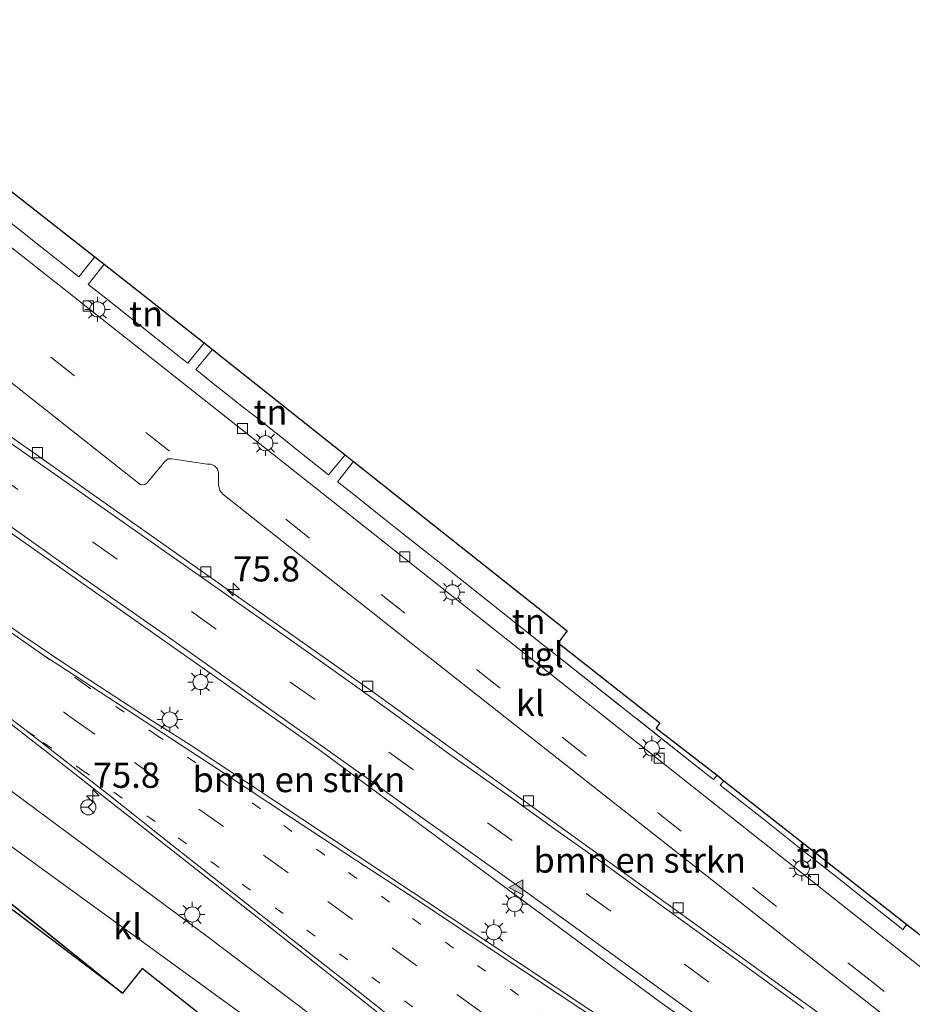
# Model space of a CAD drawing. Units: metres. Extents: x 109998 to 112529, y 512500 to 518750.
# Drawn here: x 110417 to 110506, y 514870 to 514967 of the extents above; entities that cross this region are included whole.
import ezdxf
from ezdxf.enums import TextEntityAlignment as Align

# ---------------------------------------------------------------- set-up
doc = ezdxf.new("R2010")
doc.units = ezdxf.units.M
for name, pattern in [('IE-TERREINAFSCHEIDING', [10, 8, -2]), ('VW-1-3_STREEP', [4, 1, -3]), ('VW-3-9_STREEP', [12, 3, -9])]:
    doc.linetypes.add(name, pattern=pattern)
doc.layers.get('0').update_dxf_attribs({"lineweight": 25})
for name, color, linetype, lineweight in [('B-ME-AM-KILOMETR-S-B1', 7, 'Continuous', 18), ('B-ME-GR-BOMENSTRUIKEN-GV-B6', 93, 'Continuous', 18), ('B-ME-IE-GRONDWERKLIJN-GROND_INGERICHT-GV-B6', 253, 'Continuous', 18), ('B-ME-IE-MEUBILAIR_WEGMEUBILAIR-LICHTMAST-S-B1', 8, 'Continuous', 18), ('B-ME-IE-TERREINAFSCHEIDING-DOORGANG-L-B1', 8, 'IE-TERREINAFSCHEIDING-KUNSTMATIG-OPEN', 18), ('B-ME-IE-TERREINAFSCHEIDING-HAAG-L-B1', 10, 'Continuous', 25), ('B-ME-IE-TERREINAFSCHEIDING-RASTERHEKWERK-L-B1', 8, 'IE-TERREINAFSCHEIDING', 18), ('B-ME-KG-KADASTRAAL-OPNAMEDTMGRENS-L-B1', 10, 'Continuous', 25), ('B-ME-VH-VERH_SOORT-BITUMEN-GV-B6', 8, 'IE-TERREINAFSCHEIDING-NATUURLIJK-HOUTWAL', 18), ('B-ME-VH-VERH_SOORT-KLINKERS-GV-B6', 8, 'IE-TERREINAFSCHEIDING-NATUURLIJK-HOUTWAL', 18), ('B-ME-VH-VERH_SOORT-TEGELS-GV-B6', 8, 'Continuous', 18), ('B-ME-VV-KOLK-S-B1', 8, 'Continuous', 18), ('B-ME-VW-MARKERING-13STREEP-045-L-B1', 255, 'VW-1-3_STREEP', 18), ('B-ME-VW-MARKERING-39STREEP-015-L-B1', 255, 'VW-3-9_STREEP', 18), ('B-ME-VW-MARKERING-STREEP-015-L-B1', 7, 'Continuous', 18), ('B-ME-VW-MARKERING-VLAKMARK-S-B1', 7, 'Continuous', 18), ('B-ME-VW-MEUBILAIR_WEGMEUBILAIR-RONA-S-B1', 8, 'Continuous', 18)]:
    doc.layers.add(name, color=color, linetype=linetype, lineweight=lineweight)
doc.styles.add('NLCS-ISO', font='NLCS-ISO.TTF')
doc.linetypes.add('IE-TERREINAFSCHEIDING-KUNSTMATIG-OPEN', pattern='A,7,-1.5,[67,NLCS.SHX,S=0.75,R=0,X=0,Y=0],-1.5', length=10)
doc.linetypes.add('IE-TERREINAFSCHEIDING-NATUURLIJK-HOUTWAL', pattern='A,7,-1.5,[67,NLCS.SHX,S=0.75,R=45,X=0,Y=0],-1.5,7,-1.5,[70,NLCS.SHX,S=0.75,R=0,X=0,Y=0],-1.5', length=20)

# ---------------------------------------------------------------- blocks, each defined once
blk = doc.blocks.new('wegwijzer')
for q in [(-0.53, -0.53), (0, 0.75), (0.53, -0.53)]:
    blk.add_line((0, 0), q)
blk.add_circle((0, 0), 0.75)
blk = doc.blocks.new('hecto')
for p, q in [((0, 0.625), (-0.625, 0)), ((0, -0.625), (0, 0.625)), ((-0.625, 0), (0.625, 0)), ((0.625, 0), (0, -0.625))]:
    blk.add_line(p, q)
blk = doc.blocks.new('kolk')
blk.add_lwpolyline([(-0.5, -0.5), (0.5, -0.5), (0.5, 0.5), (-0.5, 0.5)], close=True)
blk = doc.blocks.new('verfsymbol')
for color in [252, 253]:
    blk.add_hatch(color=color).paths.add_polyline_path([(0.75, -0.625), (0, 0.75), (-0.75, -0.625)])
blk.add_lwpolyline([(0.75, -0.625), (0, 0.75), (-0.75, -0.625)], close=True)
blk = doc.blocks.new('lantaarnpaal')
for p, q in [((0, 0.75), (0, 1.25)), ((-0.75, 0), (-1.25, 0)), ((-0.884, 0.884), (-0.53, 0.53)), ((0.53, 0.53), (0.884, 0.884)), ((0.75, 0), (1.25, 0)), ((-0.53, -0.53), (-0.884, -0.884)), ((0, -0.75), (0, -1.25)), ((0.53, -0.53), (0.884, -0.884))]:
    blk.add_line(p, q)
blk.add_circle((0, 0), 0.75)

msp = doc.modelspace()

# ---------------------------------------------------------------- linework, layer by layer
at = {"layer": 'B-ME-GR-BOMENSTRUIKEN-GV-B6'}
for points in [[(110380.55, 514952.653, 0.865), (110383.95, 514957.349, 0.9), (110395.531, 514948.259, 0.9), (110413.752, 514933.735, 0.9), (110419.474, 514929.208, 0.9), (110429.228, 514921.518, 0.9), (110429.516, 514921.348, 0.9), (110429.862, 514921.375, 0.9), (110430.076, 514921.511, 0.9), (110431.867, 514923.7, 0.9), (110432.175, 514923.911, 0.9), (110432.547, 514923.93, 0.9), (110436.011, 514923.399, 0.9), (110436.401, 514923.38, 0.9), (110436.753, 514923.214, 0.903), (110437.054, 514922.924, 0.9), (110437.154, 514922.511, 0.908), (110437.138, 514921.328, 0.908), (110437.288, 514920.799, 0.908), (110437.568, 514920.433, 0.908), (110456.189, 514905.678, 0.908), (110482.378, 514885.083, 0.908), (110515.867, 514858.691, 0.917)], [(110527.507, 514846.283, 0.824), (110495.915, 514869.512, 0.824), (110452.647, 514900.697, 0.81), (110396.297, 514940.398, 0.832), (110380.55, 514952.653, 0.865)], [(110484.469, 514862.391, 1.096), (110456.432, 514880.982, 1.055), (110434.342, 514895.617, 1.046), (110430.582, 514897.992, 0.998), (110426.137, 514900.905, 0.983), (110421.967, 514903.654, 0.975), (110417.81, 514906.434, 0.961), (110413.723, 514909.315, 0.967), (110409.634, 514912.193, 0.968), (110405.539, 514915.063, 0.967), (110401.442, 514917.929, 0.962), (110397.338, 514920.785, 0.962), (110393.23, 514923.635, 0.967), (110389.11, 514926.469, 0.965), (110385.006, 514929.327, 0.969), (110380.886, 514932.158, 0.969), (110376.765, 514934.991, 0.976), (110372.644, 514937.823, 0.977), (110370.782, 514939.161, 0.98), (110375.47, 514945.635, 1.053), (110411.155, 514920.388, 1.041), (110447.19, 514895.062, 1.023), (110480.787, 514870.22, 1.028), (110516.495, 514844.81, 1.018)], [(110457.519, 514860.422, 0.9), (110435.987, 514876.69, 0.844), (110403.102, 514901.114, 0.799), (110400.655, 514903.774, 0.709), (110398.261, 514905.171, 0.709), (110396.542, 514905.559, 0.709), (110394.691, 514905.192, 0.709), (110392.413, 514903.877, 0.709), (110390.86, 514902.595, 0.709), (110386.115, 514896.716, 0.709), (110368.569, 514909.694, 0.781), (110357.934, 514918.041, 0.782), (110366.123, 514932.724, 0.832)], [(110366.123, 514932.724, 0.832), (110382.216, 514921.778, 0.832), (110400.545, 514908.989, 0.832), (110414.596, 514899.131, 0.832), (110416.637, 514897.665, 0.832), (110418.33, 514896.362, 0.832), (110421.411, 514893.928, 0.832), (110440.981, 514878.573, 0.832), (110462.061, 514861.889, 0.802), (110475.863, 514851.036, 0.802), (110480.967, 514847.119, 0.802), (110486.587, 514843.014, 0.802), (110511.402, 514824.578, 0.799)], [(110458.748, 514847.658, 0.84), (110442.362, 514860.403, 0.838), (110443.718, 514862.309, 0.838), (110429.614, 514873.503, 0.841), (110427.654, 514871.057, 0.824), (110413.443, 514882.463, 1.018), (110416.103, 514885.973, 0.816), (110451.781, 514860.039, 0.816), (110458.511, 514854.637, 0.816), (110459.835, 514853.272, 0.816), (110460.86, 514851.647, 0.816), (110461.401, 514850.352, 0.816), (110461.615, 514848.34, 0.816), (110461.438, 514847.606, 0.816), (110461.052, 514847.073, 0.816), (110458.748, 514847.658, 0.84)]]:
    msp.add_polyline3d(points, dxfattribs=at)
at = {"layer": 'B-ME-IE-GRONDWERKLIJN-GROND_INGERICHT-GV-B6'}
for points in [[(110405.77, 514956.254, 0.937), (110408.539, 514956.716, 0.962), (110424.925, 514943.9, 0.939), (110423.34, 514941.907, 0.938), (110420.139, 514944.443, 0.938), (110419.226, 514945.167, 0.937), (110415.643, 514948.006, 0.937), (110414.557, 514948.866, 0.937), (110411.262, 514951.476, 0.937), (110405.537, 514956.012, 0.937), (110405.77, 514956.254, 0.937)], [(110425.839, 514943.184, 0.928), (110435.717, 514935.388, 0.943), (110434.109, 514933.375, 0.938), (110433.435, 514933.909, 0.938), (110432.606, 514934.566, 0.938), (110425.699, 514940.039, 0.938), (110424.806, 514940.746, 0.938), (110424.272, 514941.169, 0.938), (110425.839, 514943.184, 0.928)], [(110436.539, 514934.736, 0.943), (110449.67, 514924.317, 0.94), (110448.039, 514922.339, 0.938), (110444.822, 514924.888, 0.938), (110443.946, 514925.582, 0.938), (110440.571, 514928.256, 0.938), (110439.624, 514929.006, 0.938), (110436.305, 514931.636, 0.938), (110435.362, 514932.383, 0.938), (110434.91, 514932.741, 0.938), (110436.539, 514934.736, 0.943)], [(110450.51, 514923.65, 0.935), (110471.618, 514906.903, 0.95), (110470.736, 514905.708, 0.96), (110480.795, 514897.787, 0.968), (110480.419, 514897.29, 0.968), (110486.452, 514892.62, 0.943), (110486.093, 514892.191, 0.94), (110484.132, 514893.744, 0.94), (110470.643, 514904.431, 0.939), (110469.295, 514905.499, 0.939), (110458.672, 514913.915, 0.939), (110457.785, 514914.618, 0.939), (110454.489, 514917.229, 0.939), (110453.492, 514918.019, 0.939), (110450.064, 514920.735, 0.939), (110449.356, 514921.296, 0.939), (110448.907, 514921.651, 0.939), (110450.51, 514923.65, 0.935)], [(110427.654, 514871.057, 0.824), (110398.754, 514892.919, 0.824), (110397.947, 514892.925, 0.824), (110393.113, 514886.545, 0.824), (110391.868, 514887.597, 0.745), (110392.575, 514888.452, 0.745), (110393.222, 514889.335, 0.745), (110395.56, 514892.306, 0.748), (110395.929, 514892.664, 0.748), (110396.802, 514893.028, 0.745), (110398.379, 514893.12, 0.745), (110400.046, 514892.794, 0.745), (110401.616, 514892.103, 0.745), (110403.001, 514891.301, 0.726), (110413.443, 514882.463, 1.018), (110427.654, 514871.057, 0.824)], [(110487.137, 514892.081, 0.943), (110505.23, 514877.865, 0.934), (110504.816, 514877.357, 0.94), (110500.086, 514881.104, 0.94), (110499.212, 514881.796, 0.94), (110495.518, 514884.723, 0.94), (110494.644, 514885.415, 0.94), (110491.015, 514888.29, 0.94), (110490.132, 514888.991, 0.94), (110486.775, 514891.65, 0.94), (110487.137, 514892.081, 0.943)]]:
    msp.add_polyline3d(points, dxfattribs=at)
at = {"layer": 'B-ME-IE-TERREINAFSCHEIDING-DOORGANG-L-B1'}
for p, q in [((110420.139, 514944.443, 0.938), (110419.226, 514945.167, 0.937)), ((110425.699, 514940.039, 0.938), (110424.806, 514940.746, 0.938)), ((110433.435, 514933.909, 0.938), (110432.606, 514934.566, 0.938)), ((110436.305, 514931.636, 0.938), (110435.362, 514932.383, 0.938)), ((110440.571, 514928.256, 0.938), (110439.624, 514929.006, 0.938)), ((110444.822, 514924.888, 0.938), (110443.946, 514925.582, 0.938)), ((110450.064, 514920.735, 0.939), (110449.356, 514921.296, 0.939)), ((110454.489, 514917.229, 0.939), (110453.492, 514918.019, 0.939)), ((110458.672, 514913.915, 0.939), (110457.785, 514914.618, 0.939)), ((110470.643, 514904.431, 0.939), (110469.295, 514905.499, 0.939)), ((110486.093, 514892.191, 0.94), (110484.132, 514893.744, 0.94)), ((110491.015, 514888.29, 0.94), (110490.132, 514888.991, 0.94)), ((110495.518, 514884.723, 0.94), (110494.644, 514885.415, 0.94)), ((110500.086, 514881.104, 0.94), (110499.212, 514881.796, 0.94))]:
    msp.add_line(p, q, dxfattribs=at)
at = {"layer": 'B-ME-IE-TERREINAFSCHEIDING-HAAG-L-B1'}
msp.add_line((110413.443, 514882.463, 1.018), (110427.654, 514871.057, 0.824), dxfattribs=at)
at = {"layer": 'B-ME-IE-TERREINAFSCHEIDING-RASTERHEKWERK-L-B1'}
for p, q in [((110415.643, 514948.006, 0.937), (110419.226, 514945.167, 0.937)), ((110425.699, 514940.039, 0.938), (110432.606, 514934.566, 0.938)), ((110436.305, 514931.636, 0.938), (110439.624, 514929.006, 0.938)), ((110440.571, 514928.256, 0.938), (110443.946, 514925.582, 0.938)), ((110450.064, 514920.735, 0.939), (110453.492, 514918.019, 0.939)), ((110454.489, 514917.229, 0.939), (110457.785, 514914.618, 0.939)), ((110458.672, 514913.915, 0.939), (110469.295, 514905.499, 0.939)), ((110470.643, 514904.431, 0.939), (110484.132, 514893.744, 0.94)), ((110486.093, 514892.191, 0.94), (110486.452, 514892.62, 0.943)), ((110491.015, 514888.29, 0.94), (110494.644, 514885.415, 0.94)), ((110495.518, 514884.723, 0.94), (110499.212, 514881.796, 0.94))]:
    msp.add_line(p, q, dxfattribs=at)
for points in [[(110420.139, 514944.443, 0.938), (110423.34, 514941.907, 0.938), (110424.925, 514943.9, 0.939)], [(110425.839, 514943.184, 0.928), (110424.272, 514941.169, 0.938), (110424.806, 514940.746, 0.938)], [(110433.435, 514933.909, 0.938), (110434.109, 514933.375, 0.938), (110435.717, 514935.388, 0.943)], [(110436.539, 514934.736, 0.943), (110434.91, 514932.741, 0.938), (110435.362, 514932.383, 0.938)], [(110444.822, 514924.888, 0.938), (110448.039, 514922.339, 0.938), (110449.67, 514924.317, 0.94)], [(110450.51, 514923.65, 0.935), (110448.907, 514921.651, 0.939), (110449.356, 514921.296, 0.939)], [(110487.137, 514892.081, 0.943), (110486.775, 514891.65, 0.94), (110490.132, 514888.991, 0.94)], [(110500.086, 514881.104, 0.94), (110504.816, 514877.357, 0.94), (110505.23, 514877.865, 0.934)]]:
    msp.add_polyline3d(points, dxfattribs=at)
at = {"layer": 'B-ME-KG-KADASTRAAL-OPNAMEDTMGRENS-L-B1'}
for points in [[(110391.202, 514967.354, 0.934), (110405.77, 514956.254, 0.937), (110408.539, 514956.716, 0.962), (110424.925, 514943.9, 0.939), (110425.839, 514943.184, 0.928), (110435.717, 514935.388, 0.943), (110436.539, 514934.736, 0.943), (110449.67, 514924.317, 0.94), (110450.51, 514923.65, 0.935), (110471.618, 514906.903, 0.95), (110470.736, 514905.708, 0.96), (110480.795, 514897.787, 0.968), (110480.419, 514897.29, 0.968), (110486.452, 514892.62, 0.943), (110487.137, 514892.081, 0.943), (110505.23, 514877.865, 0.934), (110506.702, 514876.704, 0.896)], [(110518.621, 514802.34, 0.771), (110500.485, 514817.074, 0.771), (110499.592, 514815.866, 0.771), (110498.665, 514816.618, 0.759), (110466.813, 514841.387, 0.762), (110464.115, 514843.484, 0.816), (110460.42, 514846.358, 0.816), (110458.748, 514847.658, 0.84), (110442.362, 514860.403, 0.838), (110443.718, 514862.309, 0.838), (110429.614, 514873.503, 0.841), (110427.654, 514871.057, 0.824), (110398.754, 514892.919, 0.824), (110397.947, 514892.925, 0.824), (110393.113, 514886.545, 0.824), (110391.868, 514887.597, 0.745), (110389.756, 514889.296, 0.79), (110386.216, 514892.019, 0.762), (110383.915, 514893.996, 0.709), (110366.947, 514907.68, 0.709), (110368.569, 514909.694, 0.781), (110357.934, 514918.041, 0.782)]]:
    msp.add_polyline3d(points, dxfattribs=at)
at = {"layer": 'B-ME-VH-VERH_SOORT-BITUMEN-GV-B6'}
for points in [[(110516.495, 514844.81, 1.018), (110480.787, 514870.22, 1.028), (110447.19, 514895.062, 1.023), (110411.155, 514920.388, 1.041), (110375.47, 514945.635, 1.053), (110373.7856, 514947.3378, 1.0594), (110375.6189, 514950.2382, 0.9962), (110382.4278, 514949.6264, 0.9057), (110381.3288, 514951.3674, 0.8851), (110380.55, 514952.653, 0.865), (110396.297, 514940.398, 0.832), (110452.647, 514900.697, 0.81), (110495.915, 514869.512, 0.824), (110527.507, 514846.283, 0.824)], [(110413.723, 514909.315, 0.967), (110417.81, 514906.434, 0.961), (110421.967, 514903.654, 0.975), (110426.137, 514900.905, 0.983), (110430.582, 514897.992, 0.998), (110434.342, 514895.617, 1.046), (110456.432, 514880.982, 1.055), (110484.469, 514862.391, 1.096)], [(110462.061, 514861.889, 0.802), (110440.981, 514878.573, 0.832), (110421.411, 514893.928, 0.832), (110418.33, 514896.362, 0.832), (110416.637, 514897.665, 0.832)]]:
    msp.add_polyline3d(points, dxfattribs=at)
at = {"layer": 'B-ME-VH-VERH_SOORT-KLINKERS-GV-B6'}
for points in [[(110383.95, 514957.349, 0.9), (110386.549, 514960.94, 0.948), (110389.88, 514959.516, 1.061), (110392.306, 514962.71, 0.929), (110390.069, 514965.803, 0.908), (110422.177, 514940.484, 0.939), (110449.58, 514918.81, 0.928), (110482.911, 514892.391, 0.88), (110505.052, 514874.869, 0.878), (110530.406, 514854.765, 0.88)], [(110515.867, 514858.691, 0.917), (110482.378, 514885.083, 0.908), (110456.189, 514905.678, 0.908), (110437.568, 514920.433, 0.908), (110437.288, 514920.799, 0.908), (110437.138, 514921.328, 0.908), (110437.154, 514922.511, 0.908), (110437.054, 514922.924, 0.9), (110436.753, 514923.214, 0.903), (110436.401, 514923.38, 0.9), (110436.011, 514923.399, 0.9), (110432.547, 514923.93, 0.9), (110432.175, 514923.911, 0.9), (110431.867, 514923.7, 0.9), (110430.076, 514921.511, 0.9), (110429.862, 514921.375, 0.9), (110429.516, 514921.348, 0.9), (110429.228, 514921.518, 0.9), (110419.474, 514929.208, 0.9), (110413.752, 514933.735, 0.9), (110395.531, 514948.259, 0.9), (110383.95, 514957.349, 0.9)], [(110389.756, 514889.296, 0.79), (110386.216, 514892.019, 0.762), (110387.761, 514893.916, 0.761), (110392.7, 514899.98, 0.759), (110393.403, 514900.703, 0.759), (110394.51, 514901.443, 0.799), (110396.323, 514902.108, 0.799), (110397.961, 514902.449, 0.799), (110400.302, 514902.257, 0.799), (110401.725, 514901.894, 0.799), (110403.102, 514901.114, 0.799), (110435.987, 514876.69, 0.844), (110457.519, 514860.422, 0.9)], [(110451.781, 514860.039, 0.816), (110416.103, 514885.973, 0.816), (110413.912, 514887.565, 0.816), (110401.775, 514896.781, 0.816), (110400.691, 514897.424, 0.816), (110399.646, 514897.728, 0.816), (110398.633, 514897.741, 0.816), (110397.665, 514897.545, 0.816), (110396.875, 514897.271, 0.799), (110396.117, 514896.795, 0.79), (110395.456, 514896.26, 0.79), (110394.959, 514895.769, 0.79), (110391.579, 514891.534, 0.79), (110390.589, 514890.294, 0.79), (110390.466, 514890.147, 0.79), (110389.756, 514889.296, 0.79)]]:
    msp.add_polyline3d(points, dxfattribs=at)
at = {"layer": 'B-ME-VH-VERH_SOORT-TEGELS-GV-B6'}
for points in [[(110530.406, 514854.765, 0.88), (110505.052, 514874.869, 0.878), (110482.911, 514892.391, 0.88), (110449.58, 514918.81, 0.928), (110422.177, 514940.484, 0.939), (110390.069, 514965.803, 0.908)], [(110415.643, 514948.006, 0.937), (110419.226, 514945.167, 0.937), (110420.139, 514944.443, 0.938), (110423.34, 514941.907, 0.938), (110424.925, 514943.9, 0.939), (110425.839, 514943.184, 0.928), (110424.272, 514941.169, 0.938), (110424.806, 514940.746, 0.938), (110425.699, 514940.039, 0.938), (110432.606, 514934.566, 0.938), (110433.435, 514933.909, 0.938), (110434.109, 514933.375, 0.938), (110435.717, 514935.388, 0.943), (110436.539, 514934.736, 0.943), (110434.91, 514932.741, 0.938), (110435.362, 514932.383, 0.938), (110436.305, 514931.636, 0.938), (110439.624, 514929.006, 0.938), (110440.571, 514928.256, 0.938), (110443.946, 514925.582, 0.938), (110444.822, 514924.888, 0.938), (110448.039, 514922.339, 0.938), (110449.67, 514924.317, 0.94), (110450.51, 514923.65, 0.935), (110448.907, 514921.651, 0.939), (110449.356, 514921.296, 0.939), (110450.064, 514920.735, 0.939), (110453.492, 514918.019, 0.939), (110454.489, 514917.229, 0.939), (110457.785, 514914.618, 0.939), (110458.672, 514913.915, 0.939), (110469.295, 514905.499, 0.939), (110470.643, 514904.431, 0.939), (110484.132, 514893.744, 0.94), (110486.093, 514892.191, 0.94), (110486.452, 514892.62, 0.943), (110487.137, 514892.081, 0.943), (110486.775, 514891.65, 0.94), (110490.132, 514888.991, 0.94), (110491.015, 514888.29, 0.94), (110494.644, 514885.415, 0.94), (110495.518, 514884.723, 0.94), (110499.212, 514881.796, 0.94), (110500.086, 514881.104, 0.94), (110504.816, 514877.357, 0.94), (110505.23, 514877.865, 0.934), (110506.702, 514876.704, 0.896)]]:
    msp.add_polyline3d(points, dxfattribs=at)
at = {"layer": 'B-ME-VW-MARKERING-13STREEP-045-L-B1'}
for points in [[(110419.6388, 514904.6245, 1.0277), (110423.7196, 514901.7401, 1.0297), (110430.8144, 514896.7253, 1.0331), (110437.2308, 514892.1993, 1.0174), (110443.6015, 514887.648, 1.0218), (110450.0125, 514882.9984, 1.0339), (110456.3457, 514878.4425, 1.0401), (110462.7553, 514873.8106, 1.0552), (110469.1216, 514869.1892, 1.0555), (110478.5745, 514862.1846, 1.0572), (110484.975, 514857.5711, 1.0713), (110494.4843, 514850.5602, 1.085), (110500.7558, 514845.8696, 1.0714), (110510.225, 514838.8645, 1.0761), (110519.7668, 514831.7734, 1.0783), (110528.4726, 514825.32, 1.0631), (110538.0222, 514818.1412, 1.0688), (110544.4548, 514813.2697, 1.0736)], [(110418.1421, 514897.0514, 0.8534), (110419.8034, 514895.8727, 0.8621), (110423.5721, 514893.1989, 0.8818), (110426.8037, 514890.933, 0.8955), (110433.1605, 514886.4144, 0.8999), (110439.4867, 514881.836, 0.8891), (110445.8859, 514877.2805, 0.8952), (110452.2983, 514872.6466, 0.8678), (110458.591, 514868.0975, 0.8846), (110464.8985, 514863.4664, 0.8887), (110474.4934, 514856.4696, 0.8975), (110481.1131, 514851.5768, 0.9), (110490.2973, 514844.8854, 0.892), (110496.5888, 514840.1728, 0.8813), (110506.0587, 514833.17, 0.887), (110515.5123, 514826.133, 0.8902), (110524.3383, 514819.5632, 0.8932), (110533.8525, 514812.4353, 0.8847), (110540.237, 514807.584, 0.853)]]:
    msp.add_polyline3d(points, dxfattribs=at)
at = {"layer": 'B-ME-VW-MARKERING-39STREEP-015-L-B1'}
msp.add_line((110432.313, 514924.669, 0.948), (110386.549, 514960.94, 0.948), dxfattribs=at)
for points in [[(110375.6189, 514950.2382, 0.9962), (110385.3922, 514943.3365, 0.9803), (110394.9874, 514936.5339, 0.9732), (110405.0044, 514929.5014, 0.9503), (110414.8619, 514922.605, 0.9508), (110434.4792, 514908.8237, 0.9289), (110444.2493, 514901.8331, 0.9336), (110453.9943, 514894.9022, 0.9426), (110463.762, 514887.9214, 0.9109), (110473.5178, 514880.9214, 0.9144), (110483.2214, 514873.9202, 0.9494), (110492.9471, 514866.867, 0.9269), (110502.7734, 514859.733, 0.912), (110512.4406, 514852.6354, 0.9404), (110522.0971, 514845.4918, 0.9462), (110531.7266, 514838.344, 0.9249), (110541.3482, 514831.2086, 0.9484), (110550.9753, 514824.0307, 0.96), (110554.8457, 514821.1275, 0.9741), (110560.5467, 514816.8511, 0.9949), (110570.1373, 514809.6136, 1.018)], [(110373.4661, 514932.4712, 0.9194), (110383.3227, 514925.6708, 0.9198), (110393.1573, 514918.8809, 0.9278), (110402.9875, 514912.04, 0.9322), (110412.7907, 514905.1783, 0.9432), (110421.8067, 514898.8742, 0.952), (110422.471, 514898.4097, 0.9526)], [(110531.239, 514848.947, 0.951), (110501.749, 514872.206, 0.948), (110465.005, 514901.221, 0.948), (110437.275, 514923.088, 0.948)], [(110422.471, 514898.4097, 0.9526), (110428.8537, 514893.8858, 0.948), (110435.1934, 514889.2664, 0.9462), (110441.6099, 514884.7219, 0.9485), (110447.9693, 514880.1163, 0.9724), (110454.3244, 514875.53, 0.9474), (110460.7069, 514870.9253, 0.9592), (110467.1114, 514866.3374, 0.9495), (110476.5419, 514859.3482, 0.9846), (110482.9034, 514854.6861, 0.9811), (110492.3846, 514847.7359, 0.9777), (110498.7092, 514843.0329, 0.9818), (110508.1408, 514836.0361, 0.9781), (110517.6238, 514828.9697, 0.9925), (110526.438, 514822.3722, 0.9814), (110535.9382, 514815.3013, 0.9717), (110542.364, 514810.459, 0.976)]]:
    msp.add_polyline3d(points, dxfattribs=at)
at = {"layer": 'B-ME-VW-MARKERING-STREEP-015-L-B1'}
for points in [[(110495.0327, 514869.5448, 0.842), (110489.1288, 514873.8305, 0.8387), (110485.2804, 514876.595, 0.8326), (110480.2882, 514880.1904, 0.8673), (110475.5214, 514883.6934, 0.8693), (110470.4079, 514887.2959, 0.8457), (110465.7852, 514890.6202, 0.8542), (110460.0373, 514894.6805, 0.85), (110455.9754, 514897.642, 0.8702), (110451.3633, 514900.9779, 0.8536), (110446.312, 514904.5626, 0.8474), (110436.4603, 514911.5215, 0.8593), (110416.7659, 514925.3396, 0.8738), (110406.9727, 514932.3236, 0.8819), (110401.0473, 514936.4643, 0.8796), (110397.462, 514938.9548, 0.8902), (110397.0002, 514939.3021, 0.8895), (110396.5666, 514939.6283, 0.8889), (110395.6867, 514940.2703, 0.8946), (110394.8721, 514940.9242, 0.8946), (110390.9339, 514943.9925, 0.9064), (110387.4636, 514946.6465, 0.8955), (110381.3288, 514951.3674, 0.8851)], [(110510.3689, 514849.9559, 1.0082), (110504.8712, 514854.0217, 1.0173), (110500.7132, 514857.0362, 1.0184), (110494.511, 514861.5405, 1.0004), (110490.8875, 514864.2043, 1.0056), (110485.0553, 514868.4199, 1.0356), (110481.2595, 514871.1683, 1.0088), (110476.0832, 514874.9346, 0.9669), (110471.5335, 514878.206, 0.9965), (110466.0964, 514882.1279, 1.001), (110461.826, 514885.1695, 0.9829), (110456.1391, 514889.2157, 1.0055), (110451.992, 514892.2201, 0.9984), (110432.5307, 514906.0321, 1.0108), (110426.7061, 514910.1109, 1.0236), (110422.5885, 514912.9811, 1.0263), (110412.8135, 514919.8882, 1.0339), (110403.358, 514926.5309, 1.0359), (110393.0095, 514933.8136, 1.0384), (110383.6901, 514940.3889, 1.0459), (110373.7856, 514947.3378, 1.0594)], [(110370.2881, 514938.7897, 1.0383), (110375.3383, 514935.3633, 1.0205), (110381.4349, 514931.1805, 1.0313), (110385.4217, 514928.4469, 1.0259), (110395.2136, 514921.6647, 1.0256), (110404.6181, 514915.1014, 1.0177), (110419.6388, 514904.6245, 1.0277), (110420.5176, 514904.042, 1.0266), (110421.3571, 514903.4911, 1.0256), (110423.8186, 514901.8883, 1.0331), (110424.5818, 514901.3913, 1.0354), (110437.6432, 514892.8705, 1.0359), (110444.2762, 514888.4756, 1.0478), (110450.8054, 514884.1753, 1.0548), (110457.4151, 514879.8648, 1.0542), (110463.9943, 514875.491, 1.0824), (110470.6332, 514871.0646, 1.1153), (110480.0019, 514864.874, 1.1421)], [(110457.2336, 514866.2722, 0.8403), (110451.1153, 514871.1422, 0.8558), (110444.7906, 514876.0587, 0.8324), (110438.6868, 514880.873, 0.9025), (110432.5657, 514885.6953, 0.8593), (110426.466, 514890.547, 0.8684), (110423.3318, 514892.9766, 0.862), (110419.7436, 514895.7832, 0.884), (110418.1421, 514897.0514, 0.8534), (110416.422, 514898.3526, 0.8555), (110414.6103, 514899.692, 0.855), (110412.7561, 514900.9727, 0.8267), (110410.8487, 514902.3131, 0.8548), (110400.9614, 514909.22, 0.8504), (110391.0598, 514916.1421, 0.8366), (110381.4417, 514922.8088, 0.8479), (110377.4778, 514925.5932, 0.8416), (110371.5473, 514929.6272, 0.8405), (110366.676, 514932.9204, 0.8451)]]:
    msp.add_polyline3d(points, dxfattribs=at)

# ---------------------------------------------------------------- block references
at = {"layer": 'B-ME-AM-KILOMETR-S-B1', "rotation": 90}
for p in [(110438.59, 514911.005, 0.922), (110424.731, 514890.592, 0.832)]:
    msp.add_blockref('hecto', p, dxfattribs=at)
at = {"layer": 'B-ME-IE-MEUBILAIR_WEGMEUBILAIR-LICHTMAST-S-B1', "rotation": 90}
for p in [(110425.173, 514938.702, 0.973), (110441.788, 514925.466, 0.953), (110460.273, 514910.713, 0.965), (110435.372, 514901.836, 1.08), (110432.323, 514898.124, 1.08), (110480.011, 514895.272, 0.948), (110494.842, 514883.412, 0.923), (110466.439, 514879.87, 1.083), (110434.552, 514878.846, 0.728), (110464.373, 514877.089, 1.083)]:
    msp.add_blockref('lantaarnpaal', p, dxfattribs=at)
at = {"layer": 'B-ME-VV-KOLK-S-B1', "rotation": 90}
for p in [(110424.274, 514939.036, 0.925), (110439.527, 514926.915, 0.931), (110419.239, 514924.527, 0.81), (110455.575, 514914.228, 0.931), (110435.897, 514912.731, 0.81), (110467.695, 514904.642, 0.931), (110451.897, 514901.413, 0.81), (110480.729, 514894.312, 0.928), (110467.805, 514890.083, 0.81), (110496.002, 514882.296, 0.931), (110482.608, 514879.509, 0.81)]:
    msp.add_blockref('kolk', p, dxfattribs=at)
at = {"layer": 'B-ME-VW-MARKERING-VLAKMARK-S-B1', "rotation": 90}
msp.add_blockref('verfsymbol', (110466.6123, 514881.5254, 1.0118), dxfattribs=at)
at = {"layer": 'B-ME-VW-MEUBILAIR_WEGMEUBILAIR-RONA-S-B1', "rotation": 90}
msp.add_blockref('wegwijzer', (110424.272, 514889.449, 0.7), dxfattribs=at)

# ---------------------------------------------------------------- texts
at = {"layer": 'B-ME-AM-KILOMETR-S-B1', "ltscale": 0.2, "style": 'NLCS-ISO'}
for p in [(110438.59, 514911.005, 0.922), (110424.731, 514890.592, 0.832)]:
    msp.add_text('75.8', height=2.5, dxfattribs=at).set_placement(p, align=Align.BOTTOM_LEFT)
at = {"layer": 'B-ME-GR-BOMENSTRUIKEN-GV-B6', "ltscale": 0.2, "style": 'NLCS-ISO'}
for p in [(110445.0956, 514892.1966), (110478.8104, 514884.2276)]:
    msp.add_text('bmn en strkn', height=2.5, dxfattribs=at).set_placement(p, align=Align.MIDDLE_CENTER)
at = {"layer": 'B-ME-IE-GRONDWERKLIJN-GROND_INGERICHT-GV-B6', "ltscale": 0.2, "style": 'NLCS-ISO'}
for p in [(110429.9891, 514938.2771), (110442.2878, 514928.5352), (110467.8251, 514907.8508), (110496.0071, 514884.7242)]:
    msp.add_text('tn', height=2.5, dxfattribs=at).set_placement(p, align=Align.MIDDLE_CENTER)
at = {"layer": 'B-ME-VH-VERH_SOORT-KLINKERS-GV-B6', "ltscale": 0.2, "style": 'NLCS-ISO'}
for p in [(110467.9879, 514899.722), (110428.1537, 514877.6302)]:
    msp.add_text('kl', height=2.5, dxfattribs=at).set_placement(p, align=Align.MIDDLE_CENTER)
at = {"layer": 'B-ME-VH-VERH_SOORT-TEGELS-GV-B6', "ltscale": 0.2, "style": 'NLCS-ISO'}
msp.add_text('tgl', height=2.5, dxfattribs=at).set_placement((110469.1919, 514904.546), align=Align.MIDDLE_CENTER)

doc.saveas('drawing.dxf')
